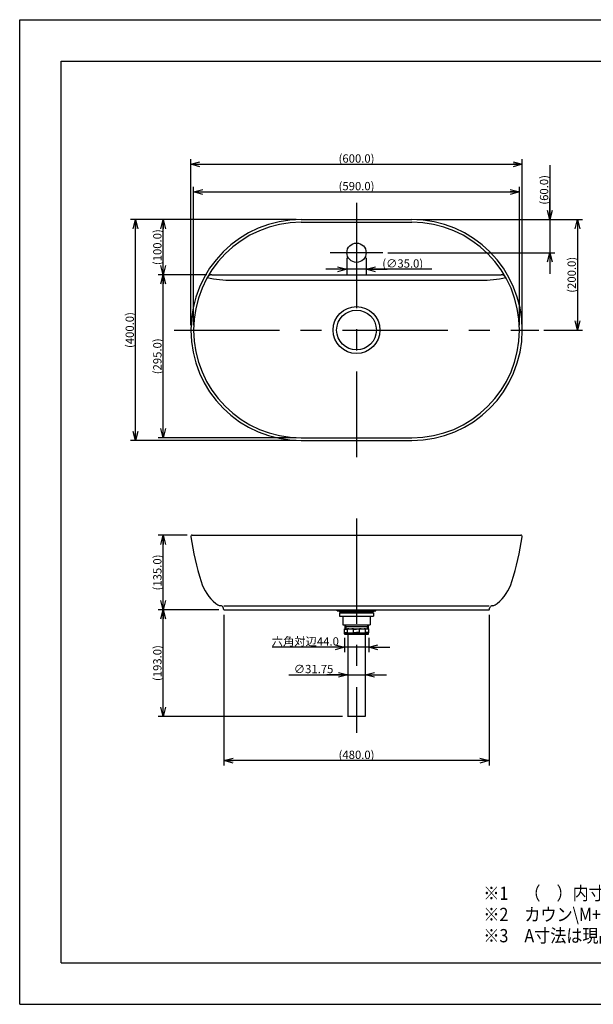
# Model space of a CAD drawing. Extents: x -210 to 210, y -148 to 148.
# Drawn here: x -210 to -37, y -148 to 148 of the extents above; entities that cross this region are included whole.
import ezdxf

# ---------------------------------------------------------------- set-up
doc = ezdxf.new("R2010")
doc.units = 0
doc.linetypes.add('CENTER', pattern=[50.8, 31.75, -6.35, 6.35, -6.35])
doc.linetypes.add('NON_PLOTING', pattern=[0])
doc.layers.get('0').update_dxf_attribs({"linetype": 'CONTINUOUS'})
doc.layers.get('DEFPOINTS').update_dxf_attribs({"linetype": 'CONTINUOUS'})
doc.layers.add('1_6', color=7, linetype='CONTINUOUS')
doc.layers.add('CLASS1', color=7, linetype='CONTINUOUS')
doc.styles.add('MX_DIMTXSTY_13', font='txt.shx', dxfattribs={"width": 1.15, "bigfont": 'extfont.shx'})
doc.styles.add('MX_DIMTXSTY_2', font='txt.shx', dxfattribs={"width": 1.45, "bigfont": 'extfont.shx'})
doc.styles.add('MX_DIMTXSTY_3', font='txt.shx', dxfattribs={"width": 1.35, "bigfont": 'extfont.shx'})
doc.styles.add('MX_DIMTXSTY_5', font='txt.shx', dxfattribs={"width": 1.25, "bigfont": 'extfont.shx'})
doc.styles.add('MX_DIMTXSTY_7', font='txt.shx', dxfattribs={"width": 1.4, "bigfont": 'extfont.shx'})
doc.styles.add('MX_DIMTXSTY_8', font='txt.shx', dxfattribs={"width": 1.3, "bigfont": 'extfont.shx'})
doc.styles.add('MX_NOTE_STANDARD', font='txt.shx', dxfattribs={"bigfont": 'extfont.shx'})
doc.dimstyles.new('MX_DIMSTYLE_1_6', dxfattribs={"dimtxt": 2.5, "dimasz": 2.5, "dimexe": 1.5, "dimexo": 1.5, "dimgap": 0.5, "dimtad": 1, "dimlfac": 6, "dimdsep": 46, "dimtxsty": 'MX_NOTE_STANDARD', "dimblk1": 'OPEN30', "dimblk2": 'OPEN30', "dimsah": 1, "dimcen": 2.5, "dimadec": 0, "dimazin": 0, "dimtfac": 1, "dimtmove": 0, "dimatfit": 3, "dimldrblk": 'OPEN30', "dimfxl": 1, "dimtzin": 0, "dimarcsym": 0})

# ---------------------------------------------------------------- blocks, each defined once
blk = doc.blocks.new('_OPEN30')
at = {"color": 0, "linetype": 'ByBlock', "lineweight": -2}
for p, q in [((-1, 0.267949), (0, 0)), ((0, 0), (-1, -0.267949)), ((0, 0), (-1, 0))]:
    blk.add_line(p, q, dxfattribs=at)
blk = doc.blocks.new('*D33')
at = {"color": 143, "linetype": 'CONTINUOUS'}
for p, q in [((-148.384073, -30.994969), (-148.384073, -76.494969)), ((-68.384073, -30.994969), (-68.384073, -76.494969)), ((-68.384073, -74.994969), (-148.384073, -74.994969))]:
    blk.add_line(p, q, dxfattribs=at)
at = {"layer": 'DEFPOINTS', "color": 0, "linetype": 'CONTINUOUS'}
for p in [(-148.384073, -29.494969), (-68.384073, -29.494969), (-148.384073, -74.994969)]:
    blk.add_point(p, dxfattribs=at)
at = {"color": 143, "linetype": 'CONTINUOUS', "xscale": 2.77, "yscale": 2.77, "zscale": 2.77, "rotation": 180}
blk.add_blockref('_OPEN30', (-148.384073, -74.994969), dxfattribs=at)
at = {"color": 143, "linetype": 'CONTINUOUS', "xscale": 2.77, "yscale": 2.77, "zscale": 2.77}
blk.add_blockref('_OPEN30', (-68.384073, -74.994969), dxfattribs=at)
at = {"color": 143, "linetype": 'CONTINUOUS', "insert": (-108.384073, -73.244969), "char_height": 2.5, "attachment_point": 5, "line_spacing_factor": 0.96, "style": 'MX_DIMTXSTY_8'}
blk.add_mtext('\\A1;(480.0)', dxfattribs=at)
blk = doc.blocks.new('*D35')
at = {"color": 143, "linetype": 'CONTINUOUS'}
for p, q in [((-112.050739, -37.978302), (-112.050739, -42.286636)), ((-104.717406, -37.978302), (-104.717406, -42.286636)), ((-112.050739, -40.786636), (-133.836222, -40.786636)), ((-112.050739, -40.786636), (-118.400739, -40.786636)), ((-104.717406, -40.786636), (-112.050739, -40.786636)), ((-104.717406, -40.786636), (-98.367406, -40.786636))]:
    blk.add_line(p, q, dxfattribs=at)
at = {"layer": 'DEFPOINTS', "color": 0, "linetype": 'CONTINUOUS'}
for p in [(-112.050739, -36.478302), (-104.717406, -36.478302), (-112.050739, -40.786636)]:
    blk.add_point(p, dxfattribs=at)
at = {"color": 143, "linetype": 'CONTINUOUS', "xscale": 2.77, "yscale": 2.77, "zscale": 2.77}
blk.add_blockref('_OPEN30', (-112.050739, -40.786636), dxfattribs=at)
at = {"color": 143, "linetype": 'CONTINUOUS', "xscale": 2.77, "yscale": 2.77, "zscale": 2.77, "rotation": 180}
blk.add_blockref('_OPEN30', (-104.717406, -40.786636), dxfattribs=at)
at = {"color": 143, "linetype": 'CONTINUOUS', "insert": (-123.836222, -39.036636), "char_height": 2.5, "attachment_point": 5, "line_spacing_factor": 0.96}
blk.add_mtext('\\A1;六角対辺44.0', dxfattribs=at)
blk = doc.blocks.new('*D36')
at = {"color": 143, "linetype": 'CONTINUOUS'}
for p, q in [((-128.836222, -49.119969), (-111.029906, -49.119969)), ((-111.029906, -49.119969), (-117.379906, -49.119969)), ((-111.029906, -49.119969), (-105.738239, -49.119969)), ((-105.738239, -49.119969), (-99.388239, -49.119969))]:
    blk.add_line(p, q, dxfattribs=at)
at = {"layer": 'DEFPOINTS', "color": 0, "linetype": 'CONTINUOUS'}
for p in [(-105.738239, -49.119969), (-111.029906, -61.661636), (-105.738239, -61.661636)]:
    blk.add_point(p, dxfattribs=at)
at = {"color": 143, "linetype": 'CONTINUOUS', "xscale": 2.77, "yscale": 2.77, "zscale": 2.77}
blk.add_blockref('_OPEN30', (-111.029906, -49.119969), dxfattribs=at)
at = {"color": 143, "linetype": 'CONTINUOUS', "xscale": 2.77, "yscale": 2.77, "zscale": 2.77, "rotation": 180}
blk.add_blockref('_OPEN30', (-105.738239, -49.119969), dxfattribs=at)
at = {"color": 143, "linetype": 'CONTINUOUS', "insert": (-121.336222, -47.369969), "char_height": 2.5, "attachment_point": 5, "line_spacing_factor": 0.96, "style": 'MX_DIMTXSTY_13'}
blk.add_mtext('\\A1;∅31.75', dxfattribs=at)
blk = doc.blocks.new('*D37')
at = {"color": 143, "linetype": 'CONTINUOUS'}
for p, q in [((-149.884073, -29.494969), (-168.217406, -29.494969)), ((-166.717406, -61.661636), (-166.717406, -29.494969)), ((-112.613239, -61.661636), (-168.217406, -61.661636))]:
    blk.add_line(p, q, dxfattribs=at)
at = {"layer": 'DEFPOINTS', "color": 0, "linetype": 'CONTINUOUS'}
for p in [(-166.717406, -29.494969), (-148.384073, -29.494969), (-111.113239, -61.661636)]:
    blk.add_point(p, dxfattribs=at)
at = {"color": 143, "linetype": 'CONTINUOUS', "xscale": 2.77, "yscale": 2.77, "zscale": 2.77}
for p, rotation in [((-166.717406, -29.494969), 90), ((-166.717406, -61.661636), 270)]:
    blk.add_blockref('_OPEN30', p, dxfattribs=dict(at, rotation=rotation))
at = {"color": 143, "linetype": 'CONTINUOUS', "insert": (-168.467406, -45.578303), "char_height": 2.5, "attachment_point": 5, "rotation": 90, "line_spacing_factor": 0.96, "style": 'MX_DIMTXSTY_3'}
blk.add_mtext('\\A1;(193.0)', dxfattribs=at)
blk = doc.blocks.new('*D38')
at = {"color": 143, "linetype": 'CONTINUOUS'}
for p, q in [((-159.467406, -6.994969), (-168.217406, -6.994969)), ((-166.717406, -29.494969), (-166.717406, -6.994969)), ((-149.884073, -29.494969), (-168.217406, -29.494969))]:
    blk.add_line(p, q, dxfattribs=at)
at = {"layer": 'DEFPOINTS', "color": 0, "linetype": 'CONTINUOUS'}
for p in [(-166.717406, -6.994969), (-157.967406, -6.994969), (-148.384073, -29.494969)]:
    blk.add_point(p, dxfattribs=at)
at = {"color": 143, "linetype": 'CONTINUOUS', "xscale": 2.77, "yscale": 2.77, "zscale": 2.77}
for p, rotation in [((-166.717406, -6.994969), 90), ((-166.717406, -29.494969), 270)]:
    blk.add_blockref('_OPEN30', p, dxfattribs=dict(at, rotation=rotation))
at = {"color": 143, "linetype": 'CONTINUOUS', "insert": (-168.467406, -18.244969), "char_height": 2.5, "attachment_point": 5, "rotation": 90, "line_spacing_factor": 0.96, "style": 'MX_DIMTXSTY_3'}
blk.add_mtext('\\A1;(135.0)', dxfattribs=at)
blk = doc.blocks.new('*D39')
at = {"color": 143, "linetype": 'CONTINUOUS'}
for p, q in [((-111.300739, 76.714498), (-111.300739, 71.714498)), ((-105.467406, 76.714498), (-105.467406, 71.714498)), ((-111.300739, 73.214498), (-117.650739, 73.214498)), ((-105.467406, 73.214498), (-111.300739, 73.214498)), ((-85.689826, 73.214498), (-105.467406, 73.214498)), ((-105.467406, 73.214498), (-99.117406, 73.214498))]:
    blk.add_line(p, q, dxfattribs=at)
at = {"layer": 'DEFPOINTS', "color": 0, "linetype": 'CONTINUOUS'}
for p in [(-111.300739, 78.214498), (-105.467406, 78.214498), (-111.300739, 73.214498)]:
    blk.add_point(p, dxfattribs=at)
at = {"color": 143, "linetype": 'CONTINUOUS', "xscale": 2.77, "yscale": 2.77, "zscale": 2.77}
blk.add_blockref('_OPEN30', (-111.300739, 73.214498), dxfattribs=at)
at = {"color": 143, "linetype": 'CONTINUOUS', "xscale": 2.77, "yscale": 2.77, "zscale": 2.77, "rotation": 180}
blk.add_blockref('_OPEN30', (-105.467406, 73.214498), dxfattribs=at)
at = {"color": 143, "linetype": 'CONTINUOUS', "insert": (-94.439826, 74.964498), "char_height": 2.5, "attachment_point": 5, "line_spacing_factor": 0.96, "style": 'MX_DIMTXSTY_5'}
blk.add_mtext('\\A1;(∅35.0)', dxfattribs=at)
blk = doc.blocks.new('*D40')
at = {"color": 143, "linetype": 'CONTINUOUS'}
for p, q in [((-158.384073, 56.381164), (-158.384073, 106.381164)), ((-158.384073, 104.881164), (-58.384073, 104.881164)), ((-58.384073, 56.381164), (-58.384073, 106.381164))]:
    blk.add_line(p, q, dxfattribs=at)
at = {"layer": 'DEFPOINTS', "color": 0, "linetype": 'CONTINUOUS'}
for p in [(-58.384073, 104.881164), (-158.384073, 54.881164), (-58.384073, 54.881164)]:
    blk.add_point(p, dxfattribs=at)
at = {"color": 143, "linetype": 'CONTINUOUS', "xscale": 2.77, "yscale": 2.77, "zscale": 2.77, "rotation": 180}
blk.add_blockref('_OPEN30', (-158.384073, 104.881164), dxfattribs=at)
at = {"color": 143, "linetype": 'CONTINUOUS', "xscale": 2.77, "yscale": 2.77, "zscale": 2.77}
blk.add_blockref('_OPEN30', (-58.384073, 104.881164), dxfattribs=at)
at = {"color": 143, "linetype": 'CONTINUOUS', "insert": (-108.384073, 106.631164), "char_height": 2.5, "attachment_point": 5, "line_spacing_factor": 0.96, "style": 'MX_DIMTXSTY_3'}
blk.add_mtext('\\A1;(600.0)', dxfattribs=at)
blk = doc.blocks.new('*D41')
at = {"color": 143, "linetype": 'CONTINUOUS'}
for p, q in [((-157.550739, 56.381164), (-157.550739, 98.047831)), ((-59.217406, 56.381164), (-59.217406, 98.047831)), ((-157.550739, 96.547831), (-59.217406, 96.547831))]:
    blk.add_line(p, q, dxfattribs=at)
at = {"layer": 'DEFPOINTS', "color": 0, "linetype": 'CONTINUOUS'}
for p in [(-59.217406, 96.547831), (-157.550739, 54.881164), (-59.217406, 54.881164)]:
    blk.add_point(p, dxfattribs=at)
at = {"color": 143, "linetype": 'CONTINUOUS', "xscale": 2.77, "yscale": 2.77, "zscale": 2.77, "rotation": 180}
blk.add_blockref('_OPEN30', (-157.550739, 96.547831), dxfattribs=at)
at = {"color": 143, "linetype": 'CONTINUOUS', "xscale": 2.77, "yscale": 2.77, "zscale": 2.77}
blk.add_blockref('_OPEN30', (-59.217406, 96.547831), dxfattribs=at)
at = {"color": 143, "linetype": 'CONTINUOUS', "insert": (-108.384073, 98.297831), "char_height": 2.5, "attachment_point": 5, "line_spacing_factor": 0.96, "style": 'MX_DIMTXSTY_8'}
blk.add_mtext('\\A1;(590.0)', dxfattribs=at)
blk = doc.blocks.new('*D42')
at = {"color": 143, "linetype": 'CONTINUOUS'}
for p, q in [((-90.217406, 88.214498), (-40.217406, 88.214498)), ((-41.717406, 88.214498), (-41.717406, 54.881164)), ((-51.884073, 54.881164), (-40.217406, 54.881164))]:
    blk.add_line(p, q, dxfattribs=at)
at = {"layer": 'DEFPOINTS', "color": 0, "linetype": 'CONTINUOUS'}
for p in [(-91.717406, 88.214498), (-53.384073, 54.881164), (-41.717406, 54.881164)]:
    blk.add_point(p, dxfattribs=at)
at = {"color": 143, "linetype": 'CONTINUOUS', "xscale": 2.77, "yscale": 2.77, "zscale": 2.77}
for p, rotation in [((-41.717406, 88.214498), 90), ((-41.717406, 54.881164), 270)]:
    blk.add_blockref('_OPEN30', p, dxfattribs=dict(at, rotation=rotation))
at = {"color": 143, "linetype": 'CONTINUOUS', "insert": (-43.467406, 71.547831), "char_height": 2.5, "attachment_point": 5, "rotation": 90, "line_spacing_factor": 0.96, "style": 'MX_DIMTXSTY_3'}
blk.add_mtext('\\A1;(200.0)', dxfattribs=at)
blk = doc.blocks.new('*D43')
at = {"color": 143, "linetype": 'CONTINUOUS'}
for p, q in [((-50.050739, 104.668735), (-50.050739, 88.214498)), ((-50.050739, 88.214498), (-50.050739, 94.564498)), ((-90.217406, 88.214498), (-48.550739, 88.214498)), ((-50.050739, 88.214498), (-50.050739, 78.214498)), ((-98.967406, 78.214498), (-48.550739, 78.214498)), ((-50.050739, 78.214498), (-50.050739, 71.864498))]:
    blk.add_line(p, q, dxfattribs=at)
at = {"layer": 'DEFPOINTS', "color": 0, "linetype": 'CONTINUOUS'}
for p in [(-91.717406, 88.214498), (-100.467406, 78.214498), (-50.050739, 78.214498)]:
    blk.add_point(p, dxfattribs=at)
at = {"color": 143, "linetype": 'CONTINUOUS', "xscale": 2.77, "yscale": 2.77, "zscale": 2.77}
for p, rotation in [((-50.050739, 88.214498), 270), ((-50.050739, 78.214498), 90)]:
    blk.add_blockref('_OPEN30', p, dxfattribs=dict(at, rotation=rotation))
at = {"color": 143, "linetype": 'CONTINUOUS', "insert": (-51.800739, 97.168735), "char_height": 2.5, "attachment_point": 5, "rotation": 90, "line_spacing_factor": 0.96, "style": 'MX_DIMTXSTY_7'}
blk.add_mtext('\\A1;(60.0)', dxfattribs=at)
blk = doc.blocks.new('*D44')
at = {"color": 143, "linetype": 'CONTINUOUS'}
for p, q in [((-126.550739, 88.214498), (-176.550739, 88.214498)), ((-175.050739, 21.547831), (-175.050739, 88.214498)), ((-126.550739, 21.547831), (-176.550739, 21.547831))]:
    blk.add_line(p, q, dxfattribs=at)
at = {"layer": 'DEFPOINTS', "color": 0, "linetype": 'CONTINUOUS'}
for p in [(-175.050739, 88.214498), (-125.050739, 88.214498), (-125.050739, 21.547831)]:
    blk.add_point(p, dxfattribs=at)
at = {"color": 143, "linetype": 'CONTINUOUS', "xscale": 2.77, "yscale": 2.77, "zscale": 2.77}
for p, rotation in [((-175.050739, 88.214498), 90), ((-175.050739, 21.547831), 270)]:
    blk.add_blockref('_OPEN30', p, dxfattribs=dict(at, rotation=rotation))
at = {"color": 143, "linetype": 'CONTINUOUS', "insert": (-176.800739, 54.881164), "char_height": 2.5, "attachment_point": 5, "rotation": 90, "line_spacing_factor": 0.96, "style": 'MX_DIMTXSTY_3'}
blk.add_mtext('\\A1;(400.0)', dxfattribs=at)
blk = doc.blocks.new('*D45')
at = {"color": 143, "linetype": 'CONTINUOUS'}
for p, q in [((-126.550739, 88.214498), (-168.217406, 88.214498)), ((-166.717406, 71.547831), (-166.717406, 88.214498)), ((-153.513934, 71.547831), (-168.217406, 71.547831))]:
    blk.add_line(p, q, dxfattribs=at)
at = {"layer": 'DEFPOINTS', "color": 0, "linetype": 'CONTINUOUS'}
for p in [(-166.717406, 88.214498), (-125.050739, 88.214498), (-152.013934, 71.547831)]:
    blk.add_point(p, dxfattribs=at)
at = {"color": 143, "linetype": 'CONTINUOUS', "xscale": 2.77, "yscale": 2.77, "zscale": 2.77}
for p, rotation in [((-166.717406, 88.214498), 90), ((-166.717406, 71.547831), 270)]:
    blk.add_blockref('_OPEN30', p, dxfattribs=dict(at, rotation=rotation))
at = {"color": 143, "linetype": 'CONTINUOUS', "insert": (-168.467406, 79.881164), "char_height": 2.5, "attachment_point": 5, "rotation": 90, "line_spacing_factor": 0.96, "style": 'MX_DIMTXSTY_2'}
blk.add_mtext('\\A1;(100.0)', dxfattribs=at)
blk = doc.blocks.new('*D46')
at = {"color": 143, "linetype": 'CONTINUOUS'}
for p, q in [((-153.513934, 71.547831), (-168.217406, 71.547831)), ((-166.717406, 22.381164), (-166.717406, 71.547831)), ((-126.550739, 22.381164), (-168.217406, 22.381164))]:
    blk.add_line(p, q, dxfattribs=at)
at = {"layer": 'DEFPOINTS', "color": 0, "linetype": 'CONTINUOUS'}
for p in [(-166.717406, 71.547831), (-152.013934, 71.547831), (-125.050739, 22.381164)]:
    blk.add_point(p, dxfattribs=at)
at = {"color": 143, "linetype": 'CONTINUOUS', "xscale": 2.77, "yscale": 2.77, "zscale": 2.77}
for p, rotation in [((-166.717406, 71.547831), 90), ((-166.717406, 22.381164), 270)]:
    blk.add_blockref('_OPEN30', p, dxfattribs=dict(at, rotation=rotation))
at = {"color": 143, "linetype": 'CONTINUOUS', "insert": (-168.467406, 46.964498), "char_height": 2.5, "attachment_point": 5, "rotation": 90, "line_spacing_factor": 0.96, "style": 'MX_DIMTXSTY_5'}
blk.add_mtext('\\A1;(295.0)', dxfattribs=at)

msp = doc.modelspace()

# ---------------------------------------------------------------- linework, layer by layer
at = {"layer": '1_6', "color": 110, "linetype": 'CENTER'}
for p, q in [((-108.3841, 93.2145), (-108.3841, 16.5478)), ((-100.4674, 78.2145), (-116.3007, 78.2145)), ((-163.3841, 54.8812), (-53.3841, 54.8812)), ((-108.3841, -1.995), (-108.3841, -66.6616))]:
    msp.add_line(p, q, dxfattribs=at)
at = {"layer": '1_6', "color": 3, "linetype": 'CONTINUOUS'}
for p, q in [((-125.0507, 88.2145), (-91.7174, 88.2145)), ((-125.0507, 87.3812), (-91.7174, 87.3812)), ((-152.0139, 71.5478), (-64.7542, 71.5478)), ((-145.8841, 69.8812), (-70.8841, 69.8812)), ((-125.0507, 22.3812), (-91.7174, 22.3812)), ((-125.0507, 21.5478), (-91.7174, 21.5478)), ((-157.9674, -6.995), (-58.8007, -6.995)), ((-149.307, -28.2614), (-149.4642, -28.2403)), ((-148.3841, -29.495), (-148.6519, -28.7591)), ((-148.3841, -28.3283), (-68.3841, -28.3283)), ((-148.3841, -29.495), (-68.3841, -29.495)), ((-114.2174, -29.8283), (-114.2174, -29.495)), ((-102.5507, -29.8283), (-102.5507, -29.4608)), ((-68.3841, -29.495), (-68.1163, -28.7591)), ((-67.4611, -28.2614), (-67.3039, -28.2403)), ((-114.2174, -29.8283), (-102.5507, -29.8283)), ((-113.5507, -30.4116), (-113.5507, -31.4116)), ((-113.5507, -30.4116), (-103.2174, -30.4116)), ((-113.5507, -31.4116), (-103.2174, -31.4116)), ((-113.4674, -29.8283), (-113.4674, -30.1616)), ((-113.4674, -30.1616), (-103.3007, -30.1616)), ((-113.3007, -30.1616), (-113.3007, -30.4116)), ((-112.5507, -31.4116), (-112.5507, -34.0783)), ((-104.2174, -31.4116), (-104.2174, -34.0783)), ((-103.4674, -30.1616), (-103.4674, -30.4116)), ((-103.3007, -29.8283), (-103.3007, -30.1616)), ((-103.2174, -30.4116), (-103.2174, -31.4116)), ((-112.5507, -34.0783), (-104.2174, -34.0783)), ((-112.0507, -35.2033), (-104.7174, -35.2033)), ((-112.0507, -36.4783), (-112.0507, -35.2033)), ((-112.0507, -35.2991), (-111.1349, -35.2991)), ((-111.8766, -34.0783), (-111.8766, -35.2033)), ((-111.8766, -34.5053), (-104.8916, -34.5053)), ((-111.1349, -36.3825), (-111.1349, -35.2991)), ((-109.2999, -36.3825), (-109.2999, -35.2991)), ((-109.2999, -35.2991), (-108.3841, -35.2991)), ((-107.4683, -35.2991), (-108.3841, -35.2991)), ((-107.4683, -36.3825), (-107.4683, -35.2991)), ((-104.7174, -35.2991), (-105.6332, -35.2991)), ((-105.6332, -36.3825), (-105.6332, -35.2991)), ((-104.8916, -34.0783), (-104.8916, -35.2033)), ((-104.7174, -36.4783), (-104.7174, -35.2033)), ((-112.0507, -36.3825), (-111.1349, -36.3825)), ((-112.0507, -36.4783), (-104.7174, -36.4783)), ((-111.9674, -36.7033), (-111.9674, -36.4783)), ((-111.898, -36.9116), (-111.9674, -36.7033)), ((-111.9674, -36.7033), (-104.8007, -36.7033)), ((-104.8702, -36.9116), (-111.898, -36.9116)), ((-111.0299, -36.9116), (-111.0299, -61.6616)), ((-109.2999, -36.3825), (-108.3841, -36.3825)), ((-107.4683, -36.3825), (-108.3841, -36.3825)), ((-105.7382, -36.9116), (-105.7382, -61.6616)), ((-104.7174, -36.3825), (-105.6332, -36.3825)), ((-104.8702, -36.9116), (-104.8007, -36.7033)), ((-104.8007, -36.7033), (-104.8007, -36.4783)), ((-105.8216, -61.6616), (-111.1132, -61.6616))]:
    msp.add_line(p, q, dxfattribs=at)
at = {"layer": '1_6', "color": 110, "linetype": 'CONTINUOUS'}
for p, q in [((-111.8766, -34.0783), (-111.6301, -34.5053)), ((-111.6301, -34.5053), (-111.6301, -35.2033)), ((-104.8916, -34.0783), (-105.1381, -34.5053)), ((-105.1381, -34.5053), (-105.1381, -35.2033))]:
    msp.add_line(p, q, dxfattribs=at)
at = {"layer": '1_6', "color": 3, "linetype": 'CONTINUOUS'}
for centre, radius in [((-108.3841, 78.2145), 2.9167), ((-108.3841, 54.8812), 7.0833), ((-108.3841, 54.8812), 6)]:
    msp.add_circle(centre, radius, dxfattribs=at)
for centre, radius, start, end in [((-125.0507, 54.8812), 33.3333, 90, 270), ((-125.0507, 54.8812), 32.5, 90, 270), ((-91.7174, 54.8812), 33.3333, 270, 90), ((-91.7174, 54.8812), 32.5, 270, 90), ((-152.0139, 69.9228), 1.625, 90, 150.844635), ((-64.7542, 69.9228), 1.625, 29.155365, 90), ((-145.8841, 104.4901), 34.6089, 257.401223, 270), ((-70.8841, 104.4901), 34.6089, 270, 282.598777), ((-157.9674, -7.4116), 0.4167, 90, 188.472296), ((-71.4878, 5.4701), 87.8505, 188.472296, 197.541862), ((-145.2804, 5.4701), 87.8505, 342.458138, 351.527704), ((-58.8007, -7.4116), 0.4167, 351.527704, 90), ((-141.5803, -16.6863), 14.3394, 197.541862, 229.690854), ((-75.1878, -16.6863), 14.3394, 310.309146, 342.458138), ((-149.1038, -25.5549), 2.7095, 229.690854, 262.356837), ((-149.4179, -29.0874), 0.8333, 23.194393, 82.356837), ((-67.3503, -29.0874), 0.8333, 97.643163, 156.805607), ((-67.6643, -25.5549), 2.7095, 277.643163, 310.309146), ((-110.139, -38.9022), 3.7382, 105.222224, 105.451888), ((-110.1305, -38.9336), 3.7708, 104.214465, 105.2211), ((-110.1174, -38.9852), 3.8239, 103.20997, 104.214469), ((-110.1237, -38.9573), 3.7953, 102.207873, 103.2144), ((-110.1577, -38.8), 3.6344, 101.1961, 102.207636), ((-110.1833, -38.6714), 3.5033, 100.185084, 101.194966), ((-110.178, -38.7013), 3.5337, 99.171838, 100.183699), ((-110.1701, -38.7502), 3.5832, 98.161706, 99.171848), ((-110.2637, -38.7479), 3.5808, 81.572621, 81.850093), ((-110.2565, -38.7006), 3.5329, 80.571133, 81.57424), ((-110.246, -38.6367), 3.4682, 79.563343, 80.570499), ((-110.2638, -38.7328), 3.5659, 78.561177, 79.561268), ((-110.2911, -38.8678), 3.7036, 77.557301, 78.560934), ((-110.3161, -38.9815), 3.8201, 76.559502, 77.559436), ((-110.3063, -38.9406), 3.778, 75.548549, 76.559934), ((-110.2942, -38.8936), 3.7294, 74.537552, 75.548549), ((-106.474, -38.8936), 3.7294, 104.451451, 105.462448), ((-106.4619, -38.9406), 3.778, 103.440066, 104.451451), ((-106.4521, -38.9815), 3.8201, 102.440564, 103.440498), ((-106.477, -38.8678), 3.7036, 101.439066, 102.442699), ((-106.5043, -38.7328), 3.5659, 100.438732, 101.438823), ((-106.5222, -38.6367), 3.4682, 99.429501, 100.436657), ((-106.5116, -38.7006), 3.5329, 98.42576, 99.428867), ((-106.5045, -38.7479), 3.5808, 98.149907, 98.427379), ((-106.5981, -38.7502), 3.5832, 80.828152, 81.838294), ((-106.5902, -38.7013), 3.5337, 79.816301, 80.828162), ((-106.5849, -38.6714), 3.5033, 78.805034, 79.814916), ((-106.6104, -38.8), 3.6344, 77.792364, 78.8039), ((-106.6444, -38.9573), 3.7953, 76.7856, 77.792127), ((-106.6507, -38.9852), 3.8239, 75.785531, 76.79003), ((-106.6376, -38.9336), 3.7708, 74.7789, 75.785535), ((-106.6292, -38.9022), 3.7382, 74.548112, 74.777776), ((-110.1407, -32.788), 3.7294, 254.537552, 255.548549), ((-110.1285, -32.741), 3.778, 255.548548, 256.559934), ((-110.1187, -32.7001), 3.8201, 256.559502, 257.559436), ((-110.1437, -32.8138), 3.7036, 257.557301, 258.560934), ((-110.171, -32.9488), 3.5659, 258.561177, 259.561268), ((-110.1888, -33.0449), 3.4682, 259.563343, 260.570499), ((-110.1783, -32.981), 3.5329, 260.571133, 261.57424), ((-110.1711, -32.9337), 3.5808, 261.572621, 261.850093), ((-110.2647, -32.9314), 3.5832, 278.161706, 279.171848), ((-110.2568, -32.9803), 3.5337, 279.171838, 280.183699), ((-110.2516, -33.0102), 3.5033, 280.185084, 281.194966), ((-110.2771, -32.8816), 3.6344, 281.1961, 282.207636), ((-110.3111, -32.7244), 3.7953, 282.207873, 283.2144), ((-110.3174, -32.6964), 3.8239, 283.20997, 284.214469), ((-110.3043, -32.748), 3.7708, 284.214464, 285.2211), ((-110.2958, -32.7794), 3.7382, 285.222224, 285.451888), ((-106.4723, -32.7794), 3.7382, 254.548112, 254.777776), ((-106.4638, -32.748), 3.7708, 254.7789, 255.785536), ((-106.4508, -32.6964), 3.8239, 255.785531, 256.79003), ((-106.457, -32.7244), 3.7953, 256.7856, 257.792127), ((-106.4911, -32.8816), 3.6344, 257.792364, 258.8039), ((-106.5166, -33.0102), 3.5033, 258.805034, 259.814916), ((-106.5113, -32.9803), 3.5337, 259.816301, 260.828162), ((-106.5034, -32.9314), 3.5832, 260.828152, 261.838294), ((-106.597, -32.9337), 3.5808, 278.149907, 278.427379), ((-106.5899, -32.981), 3.5329, 278.42576, 279.428867), ((-106.5793, -33.0449), 3.4682, 279.429501, 280.436657), ((-106.5971, -32.9488), 3.5659, 280.438732, 281.438823), ((-106.6245, -32.8138), 3.7036, 281.439066, 282.442699), ((-106.6494, -32.7001), 3.8201, 282.440564, 283.440498), ((-106.6396, -32.741), 3.778, 283.440066, 284.451452), ((-106.6275, -32.788), 3.7294, 284.451451, 285.462448)]:
    msp.add_arc(centre, radius, start, end, dxfattribs=at)
at = {"layer": 'CLASS1', "color": 130, "linetype": 'CONTINUOUS'}
for p, q in [((-197.5, 136), (197.5, 136)), ((-197.5, -136), (-197.5, 136)), ((-197.5, -136), (197.5, -136))]:
    msp.add_line(p, q, dxfattribs=at)
at = {"layer": 'DEFPOINTS', "color": 130, "linetype": 'NON_PLOTING'}
for p, q in [((-210, -148.5), (-210, 148.5)), ((-210, 148.5), (210, 148.5)), ((-210, -148.5), (210, -148.5))]:
    msp.add_line(p, q, dxfattribs=at)

# ---------------------------------------------------------------- texts
at = {"layer": 'CLASS1', "color": 143, "linetype": 'CONTINUOUS', "insert": (-70.1081, -129.8), "char_height": 4, "attachment_point": 7, "line_spacing_factor": 0.96}
msp.add_mtext('\\W0.887850;\\A1;※1\u3000（\u3000）内寸法は参考寸法である。\\P※2\u3000カウン\\M+1835Eー厚み：５mm～35mm\\P※3\u3000A寸法は現品を測定のこと。', dxfattribs=at)

# ---------------------------------------------------------------- dimensions: what is measured, and where the dimension line sits
at = {"layer": '1_6', "color": 143, "linetype": 'CONTINUOUS'}
for base, p1, p2, text, override, picture, middle in [((-58.3841, 104.8812), (-158.3841, 54.8812), (-58.3841, 54.8812), '\\A1;(<>)', {"dimasz": 2.77, "dimdec": 1, "dimzin": 0, "dimtxsty": 'MX_DIMTXSTY_3'}, '*D40', (-108.3841, 104.8812)), ((-59.2174, 96.5478), (-157.5507, 54.8812), (-59.2174, 54.8812), '\\A1;(<>)', {"dimasz": 2.77, "dimdec": 1, "dimzin": 0, "dimtxsty": 'MX_DIMTXSTY_8'}, '*D41', (-108.3841, 96.5478)), ((-111.3007, 73.2145), (-105.4674, 78.2145), (-111.3007, 78.2145), '\\A1;(∅<>)', {"dimasz": 2.77, "dimdec": 1, "dimzin": 0, "dimtxsty": 'MX_DIMTXSTY_5'}, '*D39', (-94.4398, 73.2145)), ((-148.3841, -74.995), (-68.3841, -29.495), (-148.3841, -29.495), '\\A1;(<>)', {"dimasz": 2.77, "dimdec": 1, "dimzin": 0, "dimtxsty": 'MX_DIMTXSTY_8'}, '*D33', (-108.3841, -74.995)), ((-112.0507, -40.7866), (-104.7174, -36.4783), (-112.0507, -36.4783), '\\A1;六角対辺<>', {"dimasz": 2.77, "dimdec": 1, "dimzin": 0}, '*D35', (-123.8362, -40.7866)), ((-105.7382, -49.12), (-111.0299, -61.6616), (-105.7382, -61.6616), '\\A1;∅<>', {"dimasz": 2.77, "dimtxsty": 'MX_DIMTXSTY_13', "dimse1": 1, "dimse2": 1, "dimtzin": 8}, '*D36', (-121.3362, -49.12))]:
    dim = msp.add_linear_dim(base=base, p1=p1, p2=p2, text=text, dimstyle='MX_DIMSTYLE_1_6', override=override, dxfattribs=at)
    dim.commit()
    dim.dimension.update_dxf_attribs({"geometry": picture, "text_midpoint": middle, "dimtype": 128})
for base, p1, p2, override, picture, middle in [((-50.0507, 78.2145), (-91.7174, 88.2145), (-100.4674, 78.2145), {"dimasz": 2.77, "dimdec": 1, "dimzin": 0, "dimtxsty": 'MX_DIMTXSTY_7'}, '*D43', (-50.0507, 97.1687)), ((-175.0507, 88.2145), (-125.0507, 21.5478), (-125.0507, 88.2145), {"dimasz": 2.77, "dimdec": 1, "dimzin": 0, "dimtxsty": 'MX_DIMTXSTY_3'}, '*D44', (-175.0507, 54.8812)), ((-166.7174, 88.2145), (-152.0139, 71.5478), (-125.0507, 88.2145), {"dimasz": 2.77, "dimdec": 1, "dimzin": 0, "dimtxsty": 'MX_DIMTXSTY_2'}, '*D45', (-166.7174, 79.8812)), ((-41.7174, 54.8812), (-91.7174, 88.2145), (-53.3841, 54.8812), {"dimasz": 2.77, "dimdec": 1, "dimzin": 0, "dimtxsty": 'MX_DIMTXSTY_3'}, '*D42', (-41.7174, 71.5478)), ((-166.7174, 71.5478), (-125.0507, 22.3812), (-152.0139, 71.5478), {"dimasz": 2.77, "dimdec": 1, "dimzin": 0, "dimtxsty": 'MX_DIMTXSTY_5'}, '*D46', (-166.7174, 46.9645)), ((-166.7174, -6.995), (-148.3841, -29.495), (-157.9674, -6.995), {"dimasz": 2.77, "dimdec": 1, "dimzin": 0, "dimtxsty": 'MX_DIMTXSTY_3'}, '*D38', (-166.7174, -18.245)), ((-166.7174, -29.495), (-111.1132, -61.6616), (-148.3841, -29.495), {"dimasz": 2.77, "dimdec": 1, "dimzin": 0, "dimtxsty": 'MX_DIMTXSTY_3'}, '*D37', (-166.7174, -45.5783))]:
    dim = msp.add_linear_dim(base=base, p1=p1, p2=p2, angle=90, text='\\A1;(<>)', dimstyle='MX_DIMSTYLE_1_6', override=override, dxfattribs=at)
    dim.commit()
    dim.dimension.update_dxf_attribs({"geometry": picture, "text_midpoint": middle, "dimtype": 128})

doc.saveas('drawing.dxf')
